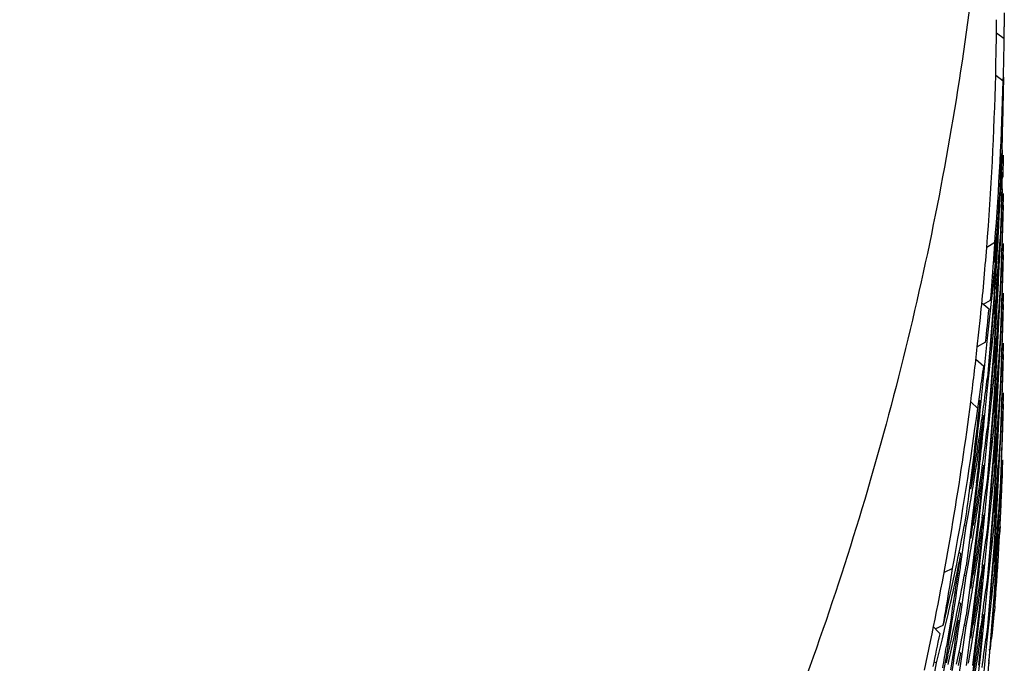
# Model space of a CAD drawing. Units: inches. Extents: x 0 to 11, y 0 to 8.5.
# Drawn here: x 5.5 to 5.6, y 3.6 to 3.6 of the extents above; entities that cross this region are included whole.
import ezdxf

# ---------------------------------------------------------------- set-up
doc = ezdxf.new("R2010")
doc.units = ezdxf.units.IN
doc.header["$LTSCALE"] = 0.605
doc.header["$MEASUREMENT"] = 0
doc.layers.get('0').update_dxf_attribs({"linetype": 'CONTINUOUS'})

msp = doc.modelspace()

# ---------------------------------------------------------------- linework, layer by layer
at = {"color": 7, "linetype": 'CONTINUOUS'}
for p, q in [((5.5711471421, 3.6376071942), (5.5711471837, 3.6372247078)), ((5.5711444913, 3.6367735275), (5.5711471837, 3.6372247078)), ((5.5709352636, 3.6370667026), (5.5711433893, 3.6369161725)), ((5.570915035, 3.6359262198), (5.5711187028, 3.6357739928)), ((5.57111263, 3.6337714941), (5.5711040996, 3.6331773666)), ((5.5710532059, 3.6329177716), (5.5710707565, 3.633249842)), ((5.5710753912, 3.632275727), (5.5711004515, 3.633320428)), ((5.5710338619, 3.6325857768), (5.5710532059, 3.6329177716)), ((5.5710864792, 3.6328694347), (5.5710531541, 3.6319676935)), ((5.5711041036, 3.6318373418), (5.5711256415, 3.6327394463)), ((5.5710126553, 3.6321350954), (5.5710338008, 3.6325857591)), ((5.5710338361, 3.6325857922), (5.5710166751, 3.6325885177)), ((5.5710338361, 3.6325857922), (5.5710166893, 3.6325885164)), ((5.5711126307, 3.6324313438), (5.5710864799, 3.6315292758)), ((5.5709897173, 3.6316845281), (5.5710126553, 3.6321350954)), ((5.5710709919, 3.6319152386), (5.571086751, 3.6322479161)), ((5.5709634747, 3.6318432589), (5.570982957, 3.6318275809)), ((5.5710531534, 3.6319676825), (5.5710338018, 3.6315169551)), ((5.5710533518, 3.6315811627), (5.5710709921, 3.6319152447)), ((5.5710338062, 3.6312456775), (5.5710533518, 3.6315811627)), ((5.5710906449, 3.6313864247), (5.5711040371, 3.6318373296)), ((5.57089341, 3.6314199982), (5.5706751098, 3.6312894399)), ((5.5710864799, 3.6315292758), (5.5710707143, 3.6310783692)), ((5.5710753015, 3.6309356118), (5.5710905648, 3.6313864245)), ((5.5710753939, 3.6309356056), (5.5710906449, 3.6313864247)), ((5.5711041028, 3.6304971668), (5.5711256421, 3.6313993321)), ((5.571012196, 3.6307854579), (5.5710338062, 3.6312456775)), ((5.5710338075, 3.6312456949), (5.5710166578, 3.6312484183)), ((5.5710707142, 3.631078369), (5.5710338042, 3.630176828)), ((5.5711129191, 3.6310906031), (5.5710867898, 3.6301886429)), ((5.5709632622, 3.6298634926), (5.5710121925, 3.6307853949)), ((5.5710707045, 3.6305695812), (5.5710864681, 3.6309017138)), ((5.5710531494, 3.6302375203), (5.5710707045, 3.6305695812)), ((5.5709373944, 3.6294258069), (5.5709888868, 3.6303285529)), ((5.5709575913, 3.6301554696), (5.5709828507, 3.6304872906)), ((5.5709635343, 3.6305031361), (5.5709829714, 3.6304875032)), ((5.5710906428, 3.6300462021), (5.5711041031, 3.6304971743)), ((5.5708038754, 3.6298331754), (5.570837788, 3.6301610707)), ((5.5708711408, 3.6300263555), (5.5708045533, 3.6291267637)), ((5.5709357636, 3.6301573653), (5.5709072948, 3.6298261429)), ((5.5709305546, 3.6298239774), (5.570957597, 3.6301555592)), ((5.5710337285, 3.6301768943), (5.5710125859, 3.6298448904)), ((5.5710338042, 3.630176828), (5.5710126543, 3.6298448769)), ((5.5710338029, 3.6299055329), (5.5710531494, 3.6302375203)), ((5.5710867898, 3.6301886429), (5.5710707109, 3.6297380048)), ((5.5710753897, 3.629595324), (5.5710906428, 3.6300462021)), ((5.5711041029, 3.6291569441), (5.5711256407, 3.6300590276)), ((5.5705444174, 3.6298022504), (5.5707045994, 3.6296636326)), ((5.5705881728, 3.6297644059), (5.570778913, 3.6298745739)), ((5.5707681053, 3.629504491), (5.5708038754, 3.6298331754)), ((5.5708144838, 3.628983717), (5.5708789237, 3.6298672818)), ((5.5708481612, 3.6294334671), (5.5708800338, 3.6298833781)), ((5.5709072923, 3.6298261177), (5.5708773338, 3.6294981955)), ((5.5709017252, 3.629492553), (5.5709305546, 3.6298239774)), ((5.5709092986, 3.6289799916), (5.5709632622, 3.6298634926)), ((5.5710125859, 3.6298448904), (5.5709896518, 3.6295130175)), ((5.5710126543, 3.6298448769), (5.5709897121, 3.6295130321)), ((5.5710126515, 3.6294544842), (5.5710338119, 3.6299055852)), ((5.5710337782, 3.6299055526), (5.5710166946, 3.6299082633)), ((5.5710707109, 3.6297380048), (5.5710341715, 3.6288367733)), ((5.5711126302, 3.6297509937), (5.5710864797, 3.6288489365)), ((5.5707045992, 3.6296636324), (5.5707366252, 3.629635895)), ((5.5707305636, 3.6291758875), (5.5707681053, 3.629504491)), ((5.5708711112, 3.6291613114), (5.5709017252, 3.629492553)), ((5.570930513, 3.6295867568), (5.5708711573, 3.6286865496)), ((5.5710707136, 3.6292292861), (5.5710864802, 3.6295614529)), ((5.5704641475, 3.6290106961), (5.5705052082, 3.6294064121)), ((5.5709649576, 3.6285528724), (5.5710126442, 3.6294543512)), ((5.5710531559, 3.6292873116), (5.5710338099, 3.6288367459)), ((5.5710531533, 3.6288971993), (5.5710707139, 3.6292292936)), ((5.5704212345, 3.6286151025), (5.5704641475, 3.6290106961)), ((5.570691258, 3.6288474591), (5.5707305721, 3.6291759729)), ((5.5708032372, 3.6291099132), (5.5707308269, 3.6282279982)), ((5.5708045533, 3.6291267637), (5.5707685822, 3.6286772772)), ((5.5707790198, 3.6285341429), (5.5708144533, 3.6289837256)), ((5.5708387191, 3.6288303054), (5.5708711167, 3.6291613728)), ((5.5708477377, 3.6280873842), (5.5709092986, 3.6289799916)), ((5.5709582766, 3.6290975162), (5.5709384532, 3.6288496864)), ((5.5709579907, 3.6288151759), (5.5709832387, 3.6291469433)), ((5.5710906447, 3.6287060499), (5.5711041029, 3.6291569458)), ((5.5706435365, 3.6287387733), (5.5704212345, 3.6286151025)), ((5.5706499265, 3.6283984659), (5.570691258, 3.6288474591)), ((5.5706914728, 3.6288477164), (5.5706583166, 3.6288546878)), ((5.5706914728, 3.6288477164), (5.5706583418, 3.6288546849)), ((5.5708711001, 3.6286865905), (5.5708045129, 3.6277868721)), ((5.5708045286, 3.628499306), (5.5708387191, 3.6288303054)), ((5.5710338099, 3.6288367459), (5.5710126517, 3.6285046789)), ((5.5710337988, 3.6285651763), (5.5710531533, 3.6288971993)), ((5.5710864797, 3.6288489365), (5.5710707139, 3.6283980217)), ((5.5710753946, 3.6282552614), (5.5710906448, 3.6287060509)), ((5.5711041014, 3.6278167357), (5.5711256404, 3.6287188637)), ((5.5705619058, 3.6275010001), (5.5706499256, 3.628398458)), ((5.5707554133, 3.6285205702), (5.570778981, 3.6285341758)), ((5.5707554149, 3.6285205668), (5.570778981, 3.6285341758)), ((5.5707685444, 3.6281683598), (5.5708045286, 3.628499306)), ((5.5708142651, 3.6276406384), (5.5708789458, 3.6285270534)), ((5.5709384251, 3.628102355), (5.5709649576, 3.6285528724)), ((5.5710126556, 3.628504758), (5.5709897094, 3.6281728839)), ((5.5710126562, 3.6281145983), (5.571033993, 3.6285651179)), ((5.5710337921, 3.6285651906), (5.5710166796, 3.6285679092)), ((5.571070714, 3.628398025), (5.5710338025, 3.6274964395)), ((5.5711126398, 3.6284111406), (5.5710867209, 3.627516025)), ((5.5703834723, 3.628281163), (5.5705941755, 3.6280929804)), ((5.5707308226, 3.6282279591), (5.5706912886, 3.627778935)), ((5.570730782, 3.6278376229), (5.5707685444, 3.6281683598)), ((5.5709305816, 3.6282464466), (5.5708711501, 3.6273462535)), ((5.5710707112, 3.6278891712), (5.5710864749, 3.628221292)), ((5.5710709796, 3.6278890691), (5.5710867537, 3.6282211225)), ((5.5708800029, 3.6272020519), (5.5709384275, 3.6281023958)), ((5.5709649939, 3.6272136871), (5.5710126562, 3.6281145983)), ((5.5710531557, 3.6275571345), (5.5710707112, 3.6278891712)), ((5.5710534173, 3.6275571191), (5.5710709796, 3.6278890691)), ((5.5706912623, 3.6275073058), (5.5707308016, 3.6278378204)), ((5.5708031959, 3.6277700071), (5.5707308177, 3.626887779)), ((5.5708045129, 3.6277868721), (5.5707685843, 3.6273372272)), ((5.5707790206, 3.6271939688), (5.5708142632, 3.627640618)), ((5.5709576024, 3.6274752746), (5.5709828569, 3.6278070351)), ((5.5709635073, 3.6278228157), (5.5709830075, 3.6278071295)), ((5.5710906419, 3.627365803), (5.5711040922, 3.6278167489)), ((5.570515217, 3.627052532), (5.5705619058, 3.6275010001)), ((5.5706066837, 3.6266078361), (5.5706912623, 3.6275073058)), ((5.5706916892, 3.6275078883), (5.5706582617, 3.6275148917)), ((5.5708711501, 3.6273462535), (5.5708045576, 3.6264465747)), ((5.5708049479, 3.6271588129), (5.5708391236, 3.6274897292)), ((5.5710337338, 3.6274965308), (5.5710125693, 3.6271645145)), ((5.5710338025, 3.6274964395), (5.5710126526, 3.6271644962)), ((5.5710338094, 3.6272251899), (5.5710531557, 3.6275571345)), ((5.5710340682, 3.6272252743), (5.5710534173, 3.6275571191)), ((5.5710867209, 3.627516025), (5.571070966, 3.6270646186)), ((5.5710753588, 3.6269149941), (5.5710906226, 3.6273658277)), ((5.5710753899, 3.6269149656), (5.5710906419, 3.627365803)), ((5.5711041015, 3.626476548), (5.5711256482, 3.6273786451)), ((5.5702437961, 3.6271327462), (5.5704306725, 3.6269604644)), ((5.5707554116, 3.6271804039), (5.5707789541, 3.6271940017)), ((5.5707685672, 3.6268283055), (5.5708045382, 3.6271590912)), ((5.570768995, 3.6268281094), (5.5708049479, 3.6271588129)), ((5.5708144673, 3.6263030059), (5.5708789569, 3.6271868842)), ((5.5708481235, 3.6267523735), (5.5708800029, 3.6272020519)), ((5.5709384746, 3.6267633653), (5.5709651578, 3.6272137568)), ((5.5710126526, 3.6271644962), (5.5709897106, 3.626832659)), ((5.5710126584, 3.6267743708), (5.5710337311, 3.6272252269)), ((5.57103394, 3.627225357), (5.5710166927, 3.6272280936)), ((5.5707308177, 3.626887779), (5.5706912643, 3.6264385043)), ((5.5707312658, 3.6264976099), (5.570768995, 3.6268281094)), ((5.5709305901, 3.6269063848), (5.5708711574, 3.6260061646)), ((5.5710709659, 3.6270646193), (5.571033808, 3.6261563483)), ((5.5710706986, 3.6265489838), (5.5710864598, 3.6268811341)), ((5.5711126538, 3.6270706006), (5.5710865158, 3.6261685352)), ((5.5705610104, 3.6267824367), (5.5705941671, 3.626752799)), ((5.5708800627, 3.6258630543), (5.5709384746, 3.6267633653)), ((5.5709649282, 3.6258731045), (5.5710125866, 3.6267743696)), ((5.571053145, 3.6262169034), (5.5710706986, 3.6265489838)), ((5.5706917622, 3.6261673159), (5.5707312658, 3.6264976099)), ((5.5708032275, 3.6264295446), (5.570730813, 3.6255475497)), ((5.5708045576, 3.6264465747), (5.570768579, 3.6259969779)), ((5.5707790367, 3.6258539571), (5.5708144634, 3.6263029635)), ((5.5708481717, 3.625413101), (5.5709103036, 3.6263132092)), ((5.5709576062, 3.6261350106), (5.5709828497, 3.6264666203)), ((5.570963478, 3.626482194), (5.5709827777, 3.6264666635)), ((5.5710754294, 3.6255749083), (5.5711037456, 3.6264630814)), ((5.5710906428, 3.6260256455), (5.5711041221, 3.626476575)), ((5.5706068111, 3.6252692774), (5.5706912745, 3.6261672535)), ((5.5706916888, 3.6261673708), (5.5706581931, 3.6261744223)), ((5.5708045363, 3.625819003), (5.5708387209, 3.6261499418)), ((5.571033808, 3.6261563483), (5.571012196, 3.6258174541)), ((5.5710337992, 3.6258848944), (5.571053145, 3.6262169034)), ((5.57108648, 3.6261685551), (5.5710532041, 3.6252668236)), ((5.5707554303, 3.6258404333), (5.5707789314, 3.6258540123)), ((5.5707685658, 3.6254882), (5.5708045363, 3.625819003)), ((5.5708712756, 3.6260060965), (5.5708045641, 3.6251064667)), ((5.5708144915, 3.62496329), (5.5708790731, 3.6258469271)), ((5.5709384548, 3.6254227066), (5.5709649282, 3.6258731045)), ((5.5710121999, 3.6258175343), (5.5709888925, 3.6254811549)), ((5.5710126536, 3.6254341045), (5.5710337545, 3.6258849871)), ((5.5710337851, 3.625884904), (5.5710166597, 3.6258876258)), ((5.5705619035, 3.6248205882), (5.5706499744, 3.6257181238)), ((5.5707308124, 3.6255475444), (5.5706912604, 3.6250982984)), ((5.5707308185, 3.6251576161), (5.5707685658, 3.6254882)), ((5.5708388602, 3.6255561688), (5.5707685865, 3.6246568766)), ((5.5709306317, 3.6255671633), (5.5708712256, 3.6246673692)), ((5.571070849, 3.6252114633), (5.5710865883, 3.625543347)), ((5.5705152132, 3.6243721039), (5.5706068379, 3.6252692599)), ((5.570548655, 3.6250819853), (5.5705941865, 3.6254126703)), ((5.5705610624, 3.6254422907), (5.5705942152, 3.6254126675)), ((5.5708800293, 3.6245223644), (5.5709384149, 3.6254226845)), ((5.5709649781, 3.6245329044), (5.5710126536, 3.6254341045)), ((5.5710532041, 3.6252668236), (5.5710338586, 3.6248160943)), ((5.57040183, 3.6249595523), (5.5702949745, 3.6240643597)), ((5.5705487785, 3.6249641245), (5.5704526106, 3.6240676079)), ((5.5706912604, 3.6250982984), (5.5706499272, 3.6247680072)), ((5.5706913764, 3.6250982079), (5.5706500393, 3.6247679672)), ((5.5706913066, 3.6248273694), (5.570730829, 3.6251577228)), ((5.5708033178, 3.6250892817), (5.5707308224, 3.6242074638)), ((5.5707790226, 3.6245136296), (5.5708144915, 3.62496329)), ((5.5707791052, 3.6245136465), (5.5708145905, 3.62496333)), ((5.5708481485, 3.6240725087), (5.570910139, 3.6249724396)), ((5.5709576101, 3.6247949137), (5.5709829589, 3.6251265354)), ((5.5709635198, 3.6251421685), (5.5709828764, 3.6251265889)), ((5.5710532593, 3.6248785768), (5.5710708491, 3.6252114671)), ((5.5710878167, 3.6250160203), (5.5710943055, 3.6252028957)), ((5.5710919086, 3.6251262431), (5.5710898232, 3.6250802333)), ((5.5702178495, 3.6247949259), (5.5702549113, 3.624813875)), ((5.5703642409, 3.6243660746), (5.5704162309, 3.6248133413)), ((5.5706499252, 3.6243776717), (5.5706910447, 3.6248278759)), ((5.5706915154, 3.6248277279), (5.5706582814, 3.6248346967)), ((5.5708045514, 3.6244787484), (5.5708387387, 3.6248097292)), ((5.5710338037, 3.6248160819), (5.571012653, 3.6244841109)), ((5.5710338016, 3.624544688), (5.5710532593, 3.6248785768)), ((5.570181075, 3.6241204235), (5.5702389358, 3.6244486216)), ((5.5707686645, 3.6246568367), (5.5706912727, 3.6237582365)), ((5.570755413, 3.6245001044), (5.5707789453, 3.6245136902)), ((5.5707554146, 3.6245001011), (5.5707789453, 3.6245136902)), ((5.5707685796, 3.6241479413), (5.5708045514, 3.6244787484)), ((5.5708712256, 3.6246673692), (5.5708046182, 3.6237673768)), ((5.5709384532, 3.6240825001), (5.5709648905, 3.6245328674)), ((5.5710126548, 3.6244841459), (5.5709897137, 3.6241523145)), ((5.5710128148, 3.6240972602), (5.5710338016, 3.624544688)), ((5.5710338267, 3.6245447068), (5.5710166738, 3.6245474315)), ((5.5710338267, 3.6245447068), (5.571016687, 3.6245474314)), ((5.571066892, 3.6245003684), (5.5710682655, 3.6245320057)), ((5.5702550679, 3.6234734407), (5.5703642409, 3.6243660746)), ((5.5704164899, 3.6234758131), (5.5705152132, 3.6243721039)), ((5.5705618262, 3.6234792611), (5.5706499252, 3.6243776717)), ((5.5709305859, 3.6242259587), (5.5708711545, 3.623325762)), ((5.5701214385, 3.6237924845), (5.570181075, 3.6241204235)), ((5.5702949745, 3.6240643597), (5.5702388836, 3.6236171796)), ((5.5703644606, 3.6230280434), (5.5704667227, 3.6239238299)), ((5.5704526106, 3.6240676079), (5.5704018514, 3.6236196443)), ((5.5705151098, 3.6230305385), (5.5706063925, 3.623928288)), ((5.5705471121, 3.6240035423), (5.5705152188, 3.6237783217)), ((5.5705487734, 3.6237426274), (5.5705941986, 3.6240723985)), ((5.5705610551, 3.6241020038), (5.5705941389, 3.6240724414)), ((5.5707308225, 3.6238172979), (5.5707685796, 3.6241479413)), ((5.5707790929, 3.6231735167), (5.5708481639, 3.6240725353)), ((5.5708799411, 3.6231821463), (5.5709384532, 3.6240825001)), ((5.5709655453, 3.6232027721), (5.5710128148, 3.6240972602)), ((5.5699967641, 3.6228999048), (5.5701213761, 3.6237924731)), ((5.5701214144, 3.6237925025), (5.5700728905, 3.6238053029)), ((5.5706911098, 3.6237584523), (5.5706497461, 3.6234279375)), ((5.5706912804, 3.6234868201), (5.5707308225, 3.6238172979)), ((5.5708032053, 3.6237492815), (5.5707308504, 3.6228677621)), ((5.5708046182, 3.6237673768), (5.5707686221, 3.6233174529)), ((5.5709576171, 3.6234548067), (5.5709828884, 3.6237863827)), ((5.570963493, 3.6238019938), (5.5709828477, 3.6237864126)), ((5.5710327029, 3.6237841427), (5.5710209415, 3.6235643448)), ((5.5710310809, 3.6237842264), (5.5710217097, 3.6235774741)), ((5.5702388836, 3.6236171796), (5.5701213791, 3.622723669)), ((5.5702178285, 3.6234544374), (5.5702550535, 3.6234734625)), ((5.5704018514, 3.6236196443), (5.5702949908, 3.6227243926)), ((5.570548772, 3.6236238853), (5.5704525786, 3.6227273783)), ((5.5706499274, 3.6230377167), (5.5706913075, 3.6234867493)), ((5.5706912752, 3.6234868231), (5.5706581477, 3.6234938089)), ((5.5707790212, 3.623173432), (5.5708144764, 3.6236228609)), ((5.5708047085, 3.6231384759), (5.5708388929, 3.6234694412)), ((5.5701817353, 3.6227842372), (5.5702399976, 3.6231148419)), ((5.5705015789, 3.6231755225), (5.5704018445, 3.6222794043)), ((5.5707553921, 3.623159927), (5.5707789206, 3.6231735196)), ((5.5707687389, 3.6228077022), (5.5708047085, 3.6231384759)), ((5.5708711545, 3.623325762), (5.5708045615, 3.622426071)), ((5.5708144022, 3.6222827214), (5.5708788549, 3.6231663917)), ((5.5708481496, 3.6227323399), (5.5708799411, 3.6231821463)), ((5.5709113628, 3.6223110318), (5.5709655453, 3.6232027721)), ((5.5699332641, 3.6230889676), (5.5699784792, 3.6230441719)), ((5.5702550724, 3.6221332856), (5.5703644606, 3.6230280434)), ((5.5704160071, 3.6221341008), (5.5705147007, 3.6230303397)), ((5.5705618983, 3.6221401645), (5.5706499274, 3.6230377167)), ((5.5707308295, 3.6228675705), (5.5706912401, 3.6224177379)), ((5.5709305859, 3.6228857586), (5.5708711531, 3.6219855365)), ((5.5697571817, 3.6226526232), (5.5695265666, 3.6225451365)), ((5.5701213753, 3.6224522885), (5.5701817353, 3.6227842372)), ((5.5702949908, 3.6227243926), (5.5702388954, 3.6222771571)), ((5.5702549963, 3.6221332954), (5.5703105922, 3.6225805394)), ((5.5703640549, 3.6216867121), (5.5704666199, 3.6225821656)), ((5.5705470859, 3.6226633804), (5.5705151634, 3.6224379708)), ((5.5705487635, 3.6224023939), (5.5705942424, 3.62273221)), ((5.5705610345, 3.6227618738), (5.5705942011, 3.6227322395)), ((5.5707309838, 3.6224771103), (5.5707687389, 3.6228077022)), ((5.5699954634, 3.6215506994), (5.5701213753, 3.6224522885)), ((5.5701214956, 3.6224523378), (5.5700729217, 3.6224651481)), ((5.5706912401, 3.6224177379), (5.5706499092, 3.6220875015)), ((5.5706913394, 3.622417849), (5.570649993, 3.622087565)), ((5.5706912693, 3.622146658), (5.5707308154, 3.6224771239)), ((5.570803253, 3.6224087518), (5.5707308629, 3.6215270546)), ((5.5708046036, 3.6224260447), (5.570768583, 3.6219764725)), ((5.5708493641, 3.6214088836), (5.5709113628, 3.6223110318)), ((5.5702388958, 3.6222771601), (5.5701213786, 3.6213834892)), ((5.5702178088, 3.6221142474), (5.5702550515, 3.622133272)), ((5.5704018348, 3.6222794135), (5.5702950016, 3.6213841625)), ((5.570548768, 3.6222836689), (5.5704525991, 3.6213871473)), ((5.5705152084, 3.6216916871), (5.5705619199, 3.6221401724)), ((5.5706499284, 3.6216975497), (5.5706912734, 3.6221466414)), ((5.5706914089, 3.622146728), (5.5706581764, 3.6221537304)), ((5.5707789653, 3.6218333324), (5.5708144022, 3.6222827214)), ((5.5707790247, 3.6218332902), (5.5708144786, 3.6222827056)), ((5.5708045537, 3.621798492), (5.5708387517, 3.62212947)), ((5.570804567, 3.621798483), (5.570838756, 3.6221294605)), ((5.5708934302, 3.6216309267), (5.5709294135, 3.6221140048)), ((5.5703493048, 3.621831665), (5.5702388922, 3.6209369433)), ((5.5707554151, 3.6218197209), (5.5707789686, 3.6218333237)), ((5.5707685696, 3.6214676903), (5.5708045537, 3.621798492)), ((5.5707685928, 3.6214676885), (5.570804567, 3.621798483)), ((5.5708711531, 3.6219855365), (5.5708045626, 3.6210858792)), ((5.5699129754, 3.6213770108), (5.5699784269, 3.6217039615)), ((5.5699242653, 3.6210629781), (5.5699954634, 3.6215506994)), ((5.5699332232, 3.621748657), (5.5699783602, 3.6217039407)), ((5.5701810264, 3.6214400689), (5.5702388901, 3.621768304)), ((5.570254959, 3.6207933706), (5.5703640549, 3.6216867121)), ((5.5704165021, 3.6207954139), (5.5705152084, 3.6216916871)), ((5.5705619086, 3.6207999398), (5.5706499377, 3.6216975338)), ((5.5707308629, 3.6215270546), (5.5706913139, 3.6210778159)), ((5.5708934302, 3.6216309267), (5.5708816271, 3.621502958)), ((5.5708946978, 3.621645971), (5.5708934344, 3.6216309815)), ((5.5695591092, 3.621086825), (5.5696334152, 3.6214122673)), ((5.5697235188, 3.6213723449), (5.5696362738, 3.6208357574)), ((5.5701213854, 3.6211121734), (5.5701810248, 3.6214401102)), ((5.5704525991, 3.6213871473), (5.5704018411, 3.6209391973)), ((5.57054711, 3.6213232), (5.5705152038, 3.6210978948)), ((5.5705487872, 3.6210623477), (5.5705941435, 3.6213920894)), ((5.5705610532, 3.6214216599), (5.5705941356, 3.6213920957)), ((5.5707307984, 3.6211370549), (5.5707685696, 3.6214676903)), ((5.5707308334, 3.6211370775), (5.5707685928, 3.6214676885)), ((5.5707790239, 3.6204930964), (5.5708493641, 3.6214088836)), ((5.569243062, 3.6210791823), (5.5693880979, 3.6209248951)), ((5.5692896963, 3.6210295844), (5.5695049231, 3.6211258448)), ((5.5694830435, 3.6207617291), (5.5695591092, 3.621086825)), ((5.5695804726, 3.6202294691), (5.5697218555, 3.6210906687)), ((5.5696542639, 3.6206737005), (5.569726276, 3.6211182769)), ((5.5699967682, 3.6202195505), (5.5701213809, 3.6211121254)), ((5.5701213784, 3.6211121772), (5.5700729193, 3.6211249592)), ((5.5706912651, 3.6210777943), (5.5706499271, 3.6207474821)), ((5.5706912898, 3.620806658), (5.5707308334, 3.6211370775)), ((5.5708032315, 3.6210688349), (5.5707308373, 3.6201870524)), ((5.5708045626, 3.6210858792), (5.5707685901, 3.6206363486)), ((5.5693880962, 3.6209248935), (5.5694170839, 3.6208940354)), ((5.5694052193, 3.6204369876), (5.5694830435, 3.6207617291)), ((5.5696362738, 3.6208357574), (5.5695898152, 3.6205564775)), ((5.5702389205, 3.6209369445), (5.5701214277, 3.620043303)), ((5.570217836, 3.6207742328), (5.5702549831, 3.6207932227)), ((5.5704018411, 3.6209391973), (5.5702949846, 3.620043985)), ((5.5703644578, 3.6203476528), (5.5704165021, 3.6207954139)), ((5.570548642, 3.6209422411), (5.5704525541, 3.6200465237)), ((5.5705152018, 3.6203514353), (5.5705619086, 3.6207999398)), ((5.5706499124, 3.6203570044), (5.5706910243, 3.6208072109)), ((5.570691212, 3.6208066135), (5.5706582125, 3.6208135551)), ((5.569081502, 3.6202999687), (5.5691631876, 3.6206893766)), ((5.5707287513, 3.62046406), (5.5707790187, 3.6204930852)), ((5.5689980049, 3.6199109586), (5.569081502, 3.6202999687)), ((5.5693256415, 3.6201126238), (5.5694052222, 3.620437002)), ((5.5695049217, 3.6197855957), (5.5695804726, 3.6202294691)), ((5.5696269486, 3.6203157315), (5.5695804767, 3.6201107491)), ((5.5699132348, 3.6200365183), (5.5699787187, 3.6203636063)), ((5.5699242515, 3.6197227803), (5.5699967452, 3.620219527)), ((5.5699784157, 3.6203637263), (5.5699332261, 3.6204085277)), ((5.5701810165, 3.6200998671), (5.5702390225, 3.6204280098)), ((5.5702551112, 3.6194529621), (5.570364479, 3.6203476706)), ((5.570416476, 3.6194551367), (5.5705152018, 3.6203514353)), ((5.5705618206, 3.619458667), (5.5706499124, 3.6203570044)), ((5.5707308336, 3.6201870184), (5.5706912944, 3.6197378965)), ((5.5692443137, 3.6196699275), (5.5693256415, 3.6201126238)), ((5.5693257048, 3.6201126867), (5.569262687, 3.6201327173)), ((5.5693257048, 3.6201126867), (5.5692627174, 3.6201327114))]:
    msp.add_line(p, q, dxfattribs=at)
for centre, radius, start, end in [((5.4856108337, 3.6380156386), 0.0853297863, 358.5968926829, 359.5993093808), ((5.509567891, 3.6376759587), 0.0615801906, 358.2301250364, 359.2930506425), ((5.4855926079, 3.6380165399), 0.0853480287, 355.4792787336, 358.5965873876), ((5.4577341572, 3.6376757771), 0.1134139225, 357.9485188455, 359.0882787038), ((5.4855962239, 3.638016436), 0.0855518728, 355.5778462173, 358.4980194722), ((5.4577525422, 3.6379464542), 0.1133955245, 357.427627157, 357.8802794955), ((5.5095590432, 3.636334432), 0.0615890053, 357.1292286412, 357.7479109616), ((5.5094900985, 3.636612733), 0.0616581867, 355.2825764742, 356.5079370554), ((5.5094665296, 3.636343074), 0.061681833, 354.2479274494, 355.8017099332), ((5.4577730124, 3.6379450333), 0.1133750065, 355.9949151607, 356.9068810403), ((5.4577970256, 3.6376742285), 0.1133510657, 356.058836718, 356.9709569513), ((5.4577889846, 3.6390133277), 0.11335903, 355.8890990374, 356.1591794443), ((5.5093796592, 3.6366214695), 0.0617689703, 354.6693272868, 355.2829251072), ((5.5095196463, 3.63526933), 0.061628497, 355.2419589648, 356.5092722159), ((5.4856035737, 3.638016085), 0.0853370611, 354.2095731192, 355.4790028836), ((5.457811837, 3.6390116428), 0.1133361157, 355.3757376079, 355.8891204203), ((5.4856018646, 3.6380164071), 0.0855462474, 353.7739309105, 354.3780194295), ((5.5095048948, 3.6339287331), 0.0616431171, 355.5048594156, 355.8921813791), ((5.509438674, 3.6339341542), 0.0617095596, 354.6560446385, 355.2738156698), ((5.5094768222, 3.6336609936), 0.0616718415, 354.8752002839, 355.4933826492), ((5.4855980953, 3.6380166544), 0.0853425692, 352.673010233, 353.6753161709), ((5.5094023147, 3.6336676953), 0.0617466498, 354.2577509432, 354.8751822481), ((5.5094646006, 3.6325938872), 0.0616837453, 355.2719533128, 355.8899169396), ((5.5093679652, 3.6363545959), 0.0617810954, 351.725655157, 352.3151508083), ((5.5094837432, 3.6352734686), 0.061664671, 352.3680612649, 353.0191895958), ((5.509330937, 3.6363599775), 0.0618185126, 351.2542528824, 351.7256581983), ((5.5094262705, 3.632596958), 0.0617221981, 354.6543582365, 355.2720452548), ((5.5094827102, 3.6323217958), 0.0616656408, 354.8740327783, 355.4922166486), ((5.4855758214, 3.6380201939), 0.0853651276, 348.2864044427, 352.6726726464), ((5.4579054379, 3.6392739973), 0.1132420731, 352.7337294927, 353.8690792635), ((5.5091504531, 3.6353181973), 0.062000949, 351.7844403203, 352.3679978902), ((5.4855758602, 3.6380201565), 0.0855725188, 349.6544169627, 352.5741205534), ((5.4579240607, 3.6390004144), 0.1132233207, 352.8019872394, 353.9425890253), ((5.5094086363, 3.6323284052), 0.061740009, 354.2566673837, 354.8740655219), ((5.5093870233, 3.6312599026), 0.0617614784, 355.2720839604, 355.8893210107), ((5.5093515391, 3.6350149667), 0.0617974282, 350.7728353722, 352.3166888245), ((5.4578763716, 3.6379364448), 0.1132712609, 353.4214795099, 354.3337704424), ((5.458263021, 3.6376237107), 0.1128824524, 353.4837989936, 354.3997564134), ((5.5091305071, 3.6353206903), 0.0620210466, 350.2464462009, 351.7847939581), ((5.5094644285, 3.6339333185), 0.0616838923, 351.784081298, 353.0211344119), ((5.5093290874, 3.6312647137), 0.0618196136, 354.6554032481, 355.2720659476), ((5.5094347355, 3.6309851873), 0.0617137571, 354.8747854093, 355.4923863532), ((5.4855563871, 3.628226895), 0.0855916983, 357.923944327, 358.2237538157), ((5.4856067642, 3.6282264934), 0.0855413201, 357.9743574884, 358.1735707264), ((5.5094205051, 3.6309864833), 0.0617280464, 354.2571452304, 354.8747672588), ((5.5094643855, 3.6299135014), 0.061683959, 355.2602447809, 355.8793672623), ((5.5092823329, 3.635026137), 0.0618675301, 350.1557559215, 350.7729014998), ((5.5093899625, 3.6339440053), 0.0617591212, 351.1661571773, 351.7841410548), ((5.5093621046, 3.6336752819), 0.0617870432, 351.3885626027, 352.0054291369), ((5.4855658255, 3.628226533), 0.085582253, 357.5047573323, 357.8931131895), ((5.4856106695, 3.6282263462), 0.0855374121, 357.5246389329, 357.849112659), ((5.4579853388, 3.6392640143), 0.1131615512, 352.2805335622, 352.7336266675), ((5.5093243818, 3.6326120046), 0.0618252796, 351.9962371308, 352.7109944169), ((5.5094252851, 3.6299166499), 0.0617231858, 354.648593614, 355.2603312548), ((5.5095735821, 3.6296306709), 0.0615743358, 354.8764646729, 355.4955555751), ((5.5093178757, 3.6339552282), 0.0618320764, 350.5488104677, 351.1661391474), ((5.5093091325, 3.6336833217), 0.0618406219, 350.7765950609, 351.3885464128), ((5.485612835, 3.6282262578), 0.0855352448, 356.893763456, 357.5034232088), ((5.4855790579, 3.6282259447), 0.0855690075, 357.0244958709, 357.5047651807), ((5.509186739, 3.63531636), 0.0619649057, 348.3137322965, 349.5373101844), ((5.5095392746, 3.6296337667), 0.0616087828, 354.2576074991, 354.8764464226), ((5.5094946944, 3.6285706499), 0.0616535412, 355.2721667709, 355.8904126777), ((5.5092289266, 3.633696352), 0.0619218794, 350.1607307892, 350.7765894072), ((5.5092888422, 3.6326171076), 0.0618611838, 351.1685310893, 351.7854648123), ((5.5092955082, 3.6323459458), 0.0618545154, 351.3879190862, 352.0048003972), ((5.5093259188, 3.6312707154), 0.0618233044, 351.9969187935, 352.711937097), ((5.5094626695, 3.628573279), 0.0616856738, 354.6541592527, 355.2721847603), ((5.5095043957, 3.6282997659), 0.0616439429, 354.8737843915, 355.4920955335), ((5.4856115664, 3.6282263197), 0.0855365149, 355.902274079, 356.8756746003), ((5.485594523, 3.6282251639), 0.0855535227, 356.6055882537, 356.8858773072), ((5.5092440038, 3.6326240939), 0.0619065632, 350.5518926927, 351.1685130551), ((5.4855826137, 3.6282258784), 0.0855654535, 356.096780417, 356.6055828551), ((5.5090995875, 3.6350628369), 0.0620538665, 347.2921795814, 348.8322551667), ((5.4578806888, 3.6392809957), 0.1132675523, 350.9028310659, 351.7582685623), ((5.4580700057, 3.6389819368), 0.1130762268, 350.9103952418, 351.8234945838), ((5.5092624172, 3.6323509772), 0.0618879866, 350.7711263709, 351.3879010219), ((5.4581604695, 3.6403056194), 0.1129843106, 350.7588507889, 351.0111130563), ((5.5090914908, 3.6353359651), 0.0620621506, 347.7016427293, 348.3138191929), ((5.5091883346, 3.6339755274), 0.0619632167, 348.3042917805, 349.5376530806), ((5.509489933, 3.628301083), 0.0616584654, 354.2554440889, 354.8737661788), ((5.5092132046, 3.6323589931), 0.0619378478, 350.1546748615, 350.7711083601), ((5.50917931, 3.6312916057), 0.0619713946, 351.1703022322, 351.7861605267), ((5.509395107, 3.6309877213), 0.0617534429, 351.3905114416, 352.0084693144), ((5.4855744323, 3.6282264306), 0.0855736534, 355.5896275862, 356.0967844432), ((5.4582257483, 3.6402950582), 0.112918183, 350.2260086829, 350.7588208081), ((5.5090070539, 3.6353544136), 0.0621485794, 346.7650473077, 347.7016059582), ((5.5094000984, 3.6299229298), 0.0617490286, 351.9944450762, 352.7100573536), ((5.5090564559, 3.6313107089), 0.0620957251, 350.5557551589, 351.1702847041), ((5.5093452352, 3.6309952919), 0.061803886, 350.7728703668, 351.3904933234), ((5.4581304255, 3.6379001075), 0.1130144588, 350.8471293979, 351.5321964229), ((5.5091153848, 3.6339906699), 0.0620377216, 347.6880224801, 348.3042546525), ((5.5091661842, 3.6337078955), 0.0619856704, 347.9089066953, 348.525538803), ((5.5091955685, 3.632631859), 0.0619555024, 348.3061116715, 349.5395691138), ((5.5095018853, 3.6272290598), 0.0616462556, 353.9608081815, 354.6703635521), ((5.4580314508, 3.637645958), 0.1131149733, 350.9112048949, 351.5698910383), ((5.5092792408, 3.6310060324), 0.0618707487, 350.1557964268, 350.7728523414), ((5.5093405551, 3.6299314473), 0.0618091782, 351.1659139167, 351.783365545), ((5.5093198569, 3.6296629242), 0.0618299677, 351.3871130156, 352.0041915935), ((5.4855715708, 3.6380213753), 0.0855769585, 347.8509323464, 348.4548763306), ((5.5090481844, 3.6340052767), 0.062106491, 347.2662392258, 347.6880765399), ((5.5091310677, 3.6337154691), 0.0620215943, 347.2922857907, 347.9088606323), ((5.509343239, 3.628588324), 0.0618061001, 351.9966422573, 352.7116878241), ((5.458169214, 3.6392350832), 0.1129753986, 350.1844393448, 350.4833976534), ((5.5092788303, 3.6299410601), 0.061871647, 350.5489699549, 351.1658958916), ((5.509309453, 3.6296645198), 0.0618404932, 350.7698306091, 351.3870949102), ((5.568990024, 3.6199716886), 0.0017549291, 3.8183375769, 7.1249676647)]:
    msp.add_arc(centre, radius, start, end, dxfattribs=at)
msp.add_open_spline([(5.5709406083, 3.6488719683), (5.5709406083, 3.6460700035), (5.5707331113, 3.641862717), (5.5700441128, 3.6362986184), (5.5690819317, 3.6307741143), (5.5673703424, 3.6239667041), (5.5649971372, 3.6173599655), (5.5627164374, 3.6122346097), (5.5601858297, 3.6072261598), (5.5565639562, 3.6012064669), (5.5515293679, 3.5944442991), (5.545853546, 3.5882059982), (5.5395912607, 3.5825520372), (5.5328032275, 3.5775369475), (5.5267615901, 3.5739297668), (5.5217348404, 3.5714092394), (5.5165892755, 3.5691370112), (5.5099567828, 3.5667728166), (5.503124341, 3.5650681159), (5.4975792656, 3.5641096805), (5.4919938256, 3.5634233161), (5.4877707215, 3.5632165597), (5.4849580813, 3.5632165597)], degree=3, knots=[0, 0, 0, 0, 0.0623766748, 0.0935759058, 0.124776847, 0.1871670419, 0.2495702325, 0.2807872849, 0.3120088535, 0.3744480168, 0.4369087716, 0.4993924409, 0.5618994659, 0.6244293888, 0.6869808705, 0.7182734366, 0.7495705227, 0.8121578332, 0.8747584003, 0.9060709487, 0.937385671, 1, 1, 1, 1], dxfattribs=at)

doc.saveas('drawing.dxf')
